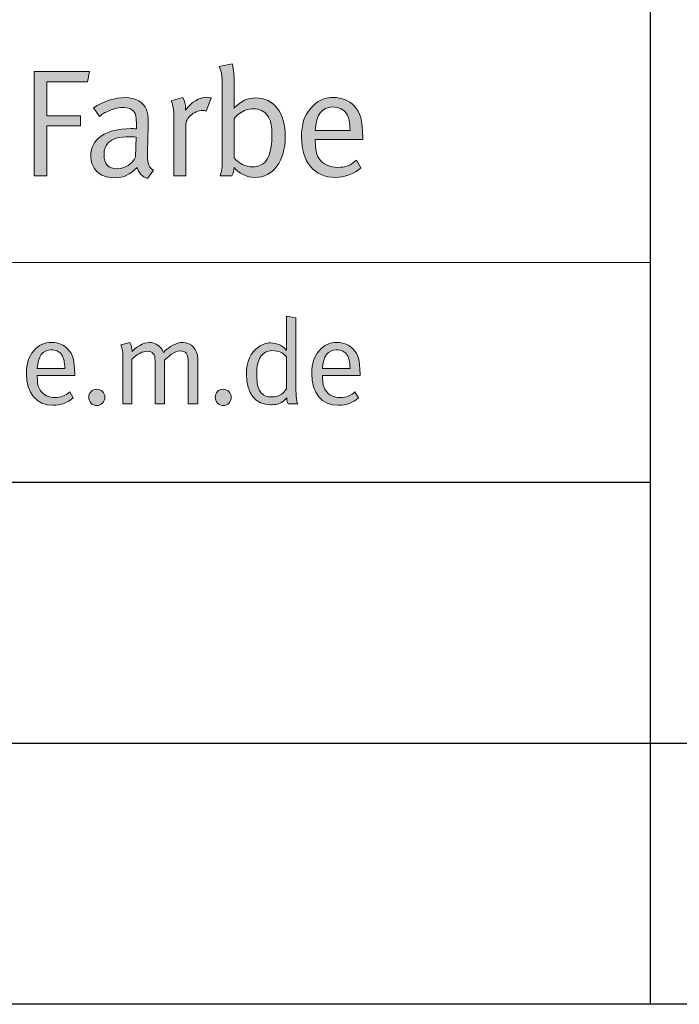
# Model space of a CAD drawing. Units: millimetres. Extents: x -23582 to -15049, y 5300 to 11020.
# Drawn here: x -21645 to -21443, y 5300 to 5602 of the extents above; entities that cross this region are included whole.
import ezdxf

# ---------------------------------------------------------------- set-up
doc = ezdxf.new("R2010")
doc.units = ezdxf.units.MM
doc.layers.add('BEMASSUNG', color=4, linetype='Continuous', lineweight=5)
doc.layers.add('Ebene 1', color=7, linetype='Continuous')
doc.layers.add('ZEICHENFELD', color=7, linetype='Continuous')

# ---------------------------------------------------------------- blocks, each defined once
blk = doc.blocks.new('Linie M - Logo')
at = {"layer": 'Ebene 1', "lineweight": 5}
h = blk.add_hatch(color=253, dxfattribs=at)
h.dxf.hatch_style = 2
edge = h.paths.add_edge_path()
edge.add_spline(control_points=[(831.8, 128.39), (832.27, 126.38), (832.41, 125.02), (832.41, 122.58), (832.41, 122.58), (832.41, 117.38), (832.41, 117.38), (832.41, 116.21), (832.37, 115.09), (832.32, 114.81), (834.61, 117.06), (836.53, 117.95), (839.02, 117.95), (844.59, 117.95), (848.05, 113.41), (848.05, 106.1), (848.05, 98.61), (844.35, 93.55), (838.78, 93.55), (836.35, 93.55), (833.68, 94.91), (832.37, 96.64), (832.23, 95.42), (832.13, 95), (831.71, 94.11), (831.71, 94.11), (828.06, 94.11), (828.06, 94.11), (828.57, 95.24), (828.76, 96.78), (828.76, 99.92), (828.76, 99.92), (828.76, 122.07), (828.76, 122.07), (828.76, 124.55), (828.43, 126.38), (827.83, 127.6), (827.83, 127.6), (831.8, 128.39), (831.8, 128.39)], knot_values=[0, 0, 0, 0, 1, 1, 1, 2, 2, 2, 3, 3, 3, 4, 4, 4, 5, 5, 5, 6, 6, 6, 7, 7, 7, 8, 8, 8, 9, 9, 9, 10, 10, 10, 11, 11, 11, 12, 12, 12, 13, 13, 13, 13], degree=3, periodic=0)
edge = h.paths.add_edge_path()
edge.add_spline(control_points=[(832.37, 111.58), (832.37, 111.58), (832.37, 99.59), (832.37, 99.59), (833.58, 98), (835.93, 96.78), (838.12, 96.78), (839.72, 96.78), (841.5, 97.63), (842.34, 98.84), (843.18, 100.11), (843.98, 102.4), (843.98, 106.33), (843.98, 109.42), (843.61, 111.25), (842.62, 112.61), (841.73, 113.87), (840.05, 114.62), (838.22, 114.62), (836.72, 114.62), (835.46, 114.2), (834.01, 113.17), (832.88, 112.37), (832.93, 112.33), (832.37, 111.58)], knot_values=[0, 0, 0, 0, 1, 1, 1, 2, 2, 2, 3, 3, 3, 4, 4, 4, 5, 5, 5, 6, 6, 6, 7, 7, 7, 8, 8, 8, 8], degree=3, periodic=0)
h = blk.add_hatch(color=253, dxfattribs=at)
h.dxf.hatch_style = 2
h.paths.add_polyline_path([(771.09, 126.1), (788, 126.1), (787.39, 122.91), (774.98, 122.91), (774.98, 112.51), (785.28, 112.51), (785.28, 109.38), (774.98, 109.38), (774.98, 94.11), (771.09, 94.11)])
h = blk.add_hatch(color=253, dxfattribs=at)
h.dxf.hatch_style = 2
edge = h.paths.add_edge_path()
edge.add_spline(control_points=[(789.25, 114.9), (792.34, 116.96), (795.67, 118.04), (799.04, 118.04), (802.27, 118.04), (804.52, 116.78), (805.5, 114.39), (805.92, 113.36), (806.02, 112.56), (806.02, 110.41), (806.02, 109.89), (806.02, 109.52), (806.02, 109.23), (806.02, 109.23), (805.83, 101.56), (805.83, 101.56), (805.78, 101.23), (805.78, 100.86), (805.78, 100.48), (805.78, 97.63), (806.2, 96.59), (807.7, 95.84), (807.7, 95.84), (805.83, 93.22), (805.83, 93.22), (804.24, 93.74), (803.06, 95), (802.65, 96.64), (800.4, 94.39), (798.57, 93.5), (795.9, 93.5), (792.95, 93.5), (791.5, 94.25), (790.28, 95.38), (788.97, 96.59), (788.41, 98.65), (788.41, 100.15), (788.41, 105.44), (792.95, 108.54), (800.77, 108.54), (801.34, 108.54), (801.61, 108.54), (802.41, 108.49), (802.41, 108.49), (802.41, 110.13), (802.41, 110.13), (802.41, 112.19), (802.32, 113.03), (801.66, 113.78), (800.91, 114.62), (799.97, 115.04), (798.52, 115.04), (797.16, 115.04), (795.76, 114.76), (794.03, 114.01), (792.62, 113.45), (792.15, 113.12), (791.08, 112.28), (791.08, 112.28), (789.25, 114.9), (789.25, 114.9)], knot_values=[0, 0, 0, 0, 1, 1, 1, 2, 2, 2, 3, 3, 3, 4, 4, 4, 5, 5, 5, 6, 6, 6, 7, 7, 7, 8, 8, 8, 9, 9, 9, 10, 10, 10, 11, 11, 11, 12, 12, 12, 13, 13, 13, 14, 14, 14, 15, 15, 15, 16, 16, 16, 17, 17, 17, 18, 18, 18, 19, 19, 19, 20, 20, 20, 20], degree=3, periodic=0)
edge = h.paths.add_edge_path()
edge.add_spline(control_points=[(802.32, 105.96), (801.52, 106.01), (801.15, 106.05), (800.49, 106.05), (796.93, 106.05), (794.97, 105.4), (793.79, 104.18), (792.91, 103.24), (792.48, 102.07), (792.48, 100.48), (792.48, 97.72), (793.84, 96.22), (796.51, 96.22), (798.9, 96.22), (801.1, 97.67), (802.18, 99.87), (802.18, 99.87), (802.32, 105.96), (802.32, 105.96)], knot_values=[0, 0, 0, 0, 1, 1, 1, 2, 2, 2, 3, 3, 3, 4, 4, 4, 5, 5, 5, 6, 6, 6, 6], degree=3, periodic=0)
h = blk.add_hatch(color=253, dxfattribs=at)
h.dxf.hatch_style = 2
edge = h.paths.add_edge_path()
edge.add_spline(control_points=[(813.03, 117.06), (813.03, 117.06), (816.68, 118.04), (816.68, 118.04), (817.25, 116.83), (817.48, 116.12), (817.48, 114.58), (817.48, 114.58), (817.48, 114.25), (817.48, 114.25), (819.16, 116.64), (821.65, 118.14), (824.04, 118.14), (824.65, 118.14), (825.3, 117.9), (825.3, 117.9), (825.3, 117.9), (823.8, 113.92), (823.8, 113.92), (823.34, 114.06), (823.2, 114.11), (822.77, 114.11), (821.37, 114.11), (819.96, 113.5), (818.88, 112.42), (817.81, 111.34), (817.53, 110.64), (817.53, 108.72), (817.53, 108.72), (817.53, 94.11), (817.53, 94.11), (817.53, 94.11), (813.88, 94.11), (813.88, 94.11), (813.88, 94.11), (813.88, 111.91), (813.88, 111.91), (813.88, 114.58), (813.69, 115.56), (813.03, 117.06)], knot_values=[0, 0, 0, 0, 1, 1, 1, 2, 2, 2, 3, 3, 3, 4, 4, 4, 5, 5, 5, 6, 6, 6, 7, 7, 7, 8, 8, 8, 9, 9, 9, 10, 10, 10, 11, 11, 11, 12, 12, 12, 13, 13, 13, 13], degree=3, periodic=0)
h = blk.add_hatch(color=253, dxfattribs=at)
h.dxf.hatch_style = 2
edge = h.paths.add_edge_path()
edge.add_spline(control_points=[(869.86, 98.84), (869.86, 98.84), (871.27, 96.5), (871.27, 96.5), (869.21, 94.63), (866.4, 93.59), (863.4, 93.59), (856.94, 93.59), (853.05, 98.28), (853.05, 106.01), (853.05, 109.94), (853.85, 112.51), (855.86, 114.81), (857.74, 117.01), (860.03, 118.09), (862.84, 118.09), (865.37, 118.09), (867.62, 117.2), (869.16, 115.51), (871.17, 113.45), (871.74, 111.25), (871.83, 105.68), (871.83, 105.68), (871.83, 105.16), (871.83, 105.16), (871.83, 105.16), (857.27, 105.16), (857.27, 105.16), (857.27, 105.16), (857.27, 104.6), (857.27, 104.6), (857.27, 102.4), (857.55, 100.71), (858.34, 99.5), (859.66, 97.48), (861.81, 96.64), (864.15, 96.64), (866.4, 96.64), (868.23, 97.34), (869.86, 98.84)], knot_values=[0, 0, 0, 0, 1, 1, 1, 2, 2, 2, 3, 3, 3, 4, 4, 4, 5, 5, 5, 6, 6, 6, 7, 7, 7, 8, 8, 8, 9, 9, 9, 10, 10, 10, 11, 11, 11, 12, 12, 12, 13, 13, 13, 13], degree=3, periodic=0)
edge = h.paths.add_edge_path()
edge.add_spline(control_points=[(857.27, 107.92), (857.27, 107.92), (867.94, 107.92), (867.94, 107.92), (867.9, 110.46), (867.57, 112), (866.87, 113.12), (866.07, 114.39), (864.44, 115.18), (862.65, 115.18), (859.33, 115.18), (857.46, 112.75), (857.27, 107.92)], knot_values=[0, 0, 0, 0, 1, 1, 1, 2, 2, 2, 3, 3, 3, 4, 4, 4, 4], degree=3, periodic=0)
h = blk.add_hatch(color=253, dxfattribs=at)
h.dxf.hatch_style = 2
edge = h.paths.add_edge_path()
edge.add_spline(control_points=[(851.32, 50.56), (851.32, 50.56), (851.32, 30.04), (851.32, 30.04), (851.32, 28.15), (851.4, 26.38), (851.51, 25.57), (851.62, 24.94), (851.66, 24.69), (851.88, 24.1), (851.88, 24.1), (848.93, 24.1), (848.93, 24.1), (848.67, 24.8), (848.63, 25.06), (848.52, 25.98), (847.97, 25.39), (847.74, 25.13), (847.27, 24.83), (846.34, 24.17), (845.09, 23.84), (843.65, 23.84), (838.89, 23.84), (836.16, 27.27), (836.16, 33.14), (836.16, 37.05), (837.45, 39.93), (839.96, 41.66), (841.14, 42.47), (842.17, 42.84), (843.5, 42.84), (845.57, 42.84), (847.38, 41.96), (848.48, 40.48), (848.48, 40.48), (848.45, 42), (848.45, 43.32), (848.45, 43.32), (848.45, 51.04), (848.45, 51.04), (848.45, 51.04), (851.32, 50.56), (851.32, 50.56)], knot_values=[0, 0, 0, 0, 1, 1, 1, 2, 2, 2, 3, 3, 3, 4, 4, 4, 5, 5, 5, 6, 6, 6, 7, 7, 7, 8, 8, 8, 9, 9, 9, 10, 10, 10, 11, 11, 11, 12, 12, 12, 13, 13, 13, 14, 14, 14, 14], degree=3, periodic=0)
edge = h.paths.add_edge_path()
edge.add_spline(control_points=[(848.41, 38.53), (847.49, 39.82), (846.12, 40.45), (843.94, 40.45), (842.51, 40.45), (841.29, 39.78), (840.51, 38.53), (839.63, 37.12), (839.33, 35.79), (839.33, 33.21), (839.33, 30.04), (839.66, 28.64), (840.77, 27.45), (841.58, 26.57), (842.39, 26.27), (843.76, 26.27), (845.27, 26.27), (846.16, 26.57), (847.3, 27.45), (847.97, 27.94), (848.26, 28.49), (848.41, 28.78), (848.41, 28.78), (848.41, 38.53), (848.41, 38.53)], knot_values=[0, 0, 0, 0, 1, 1, 1, 2, 2, 2, 3, 3, 3, 4, 4, 4, 5, 5, 5, 6, 6, 6, 7, 7, 7, 8, 8, 8, 8], degree=3, periodic=0)
h = blk.add_hatch(color=253, dxfattribs=at)
h.dxf.hatch_style = 2
edge = h.paths.add_edge_path()
edge.add_spline(control_points=[(781.95, 27.82), (781.95, 27.82), (783.06, 25.98), (783.06, 25.98), (781.44, 24.5), (779.23, 23.69), (776.86, 23.69), (771.77, 23.69), (768.71, 27.38), (768.71, 33.47), (768.71, 36.57), (769.34, 38.6), (770.92, 40.41), (772.4, 42.14), (774.21, 42.99), (776.42, 42.99), (778.41, 42.99), (780.19, 42.29), (781.4, 40.96), (782.99, 39.34), (783.43, 37.6), (783.51, 33.21), (783.51, 33.21), (783.51, 32.81), (783.51, 32.81), (783.51, 32.81), (772.03, 32.81), (772.03, 32.81), (772.03, 32.81), (772.03, 32.36), (772.03, 32.36), (772.03, 30.63), (772.25, 29.3), (772.88, 28.34), (773.91, 26.75), (775.61, 26.09), (777.45, 26.09), (779.23, 26.09), (780.66, 26.64), (781.95, 27.82)], knot_values=[0, 0, 0, 0, 1, 1, 1, 2, 2, 2, 3, 3, 3, 4, 4, 4, 5, 5, 5, 6, 6, 6, 7, 7, 7, 8, 8, 8, 9, 9, 9, 10, 10, 10, 11, 11, 11, 12, 12, 12, 13, 13, 13, 13], degree=3, periodic=0)
edge = h.paths.add_edge_path()
edge.add_spline(control_points=[(772.03, 34.98), (772.03, 34.98), (780.44, 34.98), (780.44, 34.98), (780.4, 36.98), (780.15, 38.19), (779.59, 39.08), (778.97, 40.08), (777.68, 40.7), (776.27, 40.7), (773.65, 40.7), (772.18, 38.79), (772.03, 34.98)], knot_values=[0, 0, 0, 0, 1, 1, 1, 2, 2, 2, 3, 3, 3, 4, 4, 4, 4], degree=3, periodic=0)
h = blk.add_hatch(color=253, dxfattribs=at)
h.dxf.hatch_style = 2
edge = h.paths.add_edge_path()
edge.add_spline(control_points=[(797.6, 42.25), (797.6, 42.25), (800.4, 42.92), (800.4, 42.92), (800.77, 42.18), (801.07, 41.11), (801.07, 40.33), (801.07, 40.33), (801.07, 40.19), (801.07, 40.19), (801.92, 41.07), (802.28, 41.33), (803.32, 41.96), (804.5, 42.66), (805.42, 42.96), (806.42, 42.96), (807.86, 42.96), (809.26, 42.22), (810.07, 41.11), (810.33, 40.74), (810.48, 40.52), (810.7, 39.89), (812.47, 41.77), (814.72, 42.96), (816.6, 42.96), (819.34, 42.96), (821.22, 40.89), (821.22, 37.97), (821.22, 37.97), (821.22, 24.1), (821.22, 24.1), (821.22, 24.1), (818.26, 24.1), (818.26, 24.1), (818.26, 24.1), (818.26, 37.68), (818.26, 37.68), (818.26, 39.45), (817.45, 40.37), (815.9, 40.37), (815.02, 40.37), (814.06, 40), (813.21, 39.37), (812.66, 38.97), (812.03, 38.45), (811.37, 37.83), (811.37, 37.83), (811.03, 37.53), (811.03, 37.53), (811.03, 37.53), (811.03, 24.1), (811.03, 24.1), (811.03, 24.1), (808.12, 24.1), (808.12, 24.1), (808.12, 24.1), (808.12, 37.16), (808.12, 37.16), (808.12, 38.75), (808.08, 39), (807.6, 39.52), (807.16, 40.04), (806.57, 40.26), (805.72, 40.26), (804.32, 40.26), (802.95, 39.56), (801.03, 37.83), (801.03, 37.83), (801.03, 24.1), (801.03, 24.1), (801.03, 24.1), (798.26, 24.1), (798.26, 24.1), (798.26, 24.1), (798.26, 37.79), (798.26, 37.79), (798.26, 40.33), (798.19, 40.74), (797.6, 42.25)], knot_values=[0, 0, 0, 0, 1, 1, 1, 2, 2, 2, 3, 3, 3, 4, 4, 4, 5, 5, 5, 6, 6, 6, 7, 7, 7, 8, 8, 8, 9, 9, 9, 10, 10, 10, 11, 11, 11, 12, 12, 12, 13, 13, 13, 14, 14, 14, 15, 15, 15, 16, 16, 16, 17, 17, 17, 18, 18, 18, 19, 19, 19, 20, 20, 20, 21, 21, 21, 22, 22, 22, 23, 23, 23, 24, 24, 24, 25, 25, 25, 26, 26, 26, 26], degree=3, periodic=0)
h = blk.add_hatch(color=253, dxfattribs=at)
h.dxf.hatch_style = 2
edge = h.paths.add_edge_path()
edge.add_spline(control_points=[(869.44, 27.82), (869.44, 27.82), (870.55, 25.98), (870.55, 25.98), (868.93, 24.5), (866.71, 23.69), (864.35, 23.69), (859.26, 23.69), (856.19, 27.38), (856.19, 33.47), (856.19, 36.57), (856.82, 38.6), (858.41, 40.41), (859.88, 42.14), (861.69, 42.99), (863.91, 42.99), (865.9, 42.99), (867.67, 42.29), (868.89, 40.96), (870.48, 39.34), (870.92, 37.6), (870.99, 33.21), (870.99, 33.21), (870.99, 32.81), (870.99, 32.81), (870.99, 32.81), (859.51, 32.81), (859.51, 32.81), (859.51, 32.81), (859.51, 32.36), (859.51, 32.36), (859.51, 30.63), (859.74, 29.3), (860.36, 28.34), (861.39, 26.75), (863.09, 26.09), (864.94, 26.09), (866.71, 26.09), (868.15, 26.64), (869.44, 27.82)], knot_values=[0, 0, 0, 0, 1, 1, 1, 2, 2, 2, 3, 3, 3, 4, 4, 4, 5, 5, 5, 6, 6, 6, 7, 7, 7, 8, 8, 8, 9, 9, 9, 10, 10, 10, 11, 11, 11, 12, 12, 12, 13, 13, 13, 13], degree=3, periodic=0)
edge = h.paths.add_edge_path()
edge.add_spline(control_points=[(859.51, 34.98), (859.51, 34.98), (867.93, 34.98), (867.93, 34.98), (867.89, 36.98), (867.63, 38.19), (867.08, 39.08), (866.45, 40.08), (865.16, 40.7), (863.76, 40.7), (861.14, 40.7), (859.66, 38.79), (859.51, 34.98)], knot_values=[0, 0, 0, 0, 1, 1, 1, 2, 2, 2, 3, 3, 3, 4, 4, 4, 4], degree=3, periodic=0)
h = blk.add_hatch(color=253, dxfattribs=at)
h.dxf.hatch_style = 2
edge = h.paths.add_edge_path()
edge.add_spline(control_points=[(790.22, 28.6), (791.62, 28.6), (792.73, 27.53), (792.73, 26.16), (792.73, 24.76), (791.62, 23.62), (790.29, 23.62), (788.89, 23.62), (787.79, 24.76), (787.79, 26.16), (787.79, 27.53), (788.85, 28.6), (790.22, 28.6)], knot_values=[0, 0, 0, 0, 1, 1, 1, 2, 2, 2, 3, 3, 3, 4, 4, 4, 4], degree=3, periodic=0)
h = blk.add_hatch(color=253, dxfattribs=at)
h.dxf.hatch_style = 2
edge = h.paths.add_edge_path()
edge.add_spline(control_points=[(829, 28.6), (830.4, 28.6), (831.51, 27.53), (831.51, 26.16), (831.51, 24.76), (830.4, 23.62), (829.07, 23.62), (827.67, 23.62), (826.57, 24.76), (826.57, 26.16), (826.57, 27.53), (827.63, 28.6), (829, 28.6)], knot_values=[0, 0, 0, 0, 1, 1, 1, 2, 2, 2, 3, 3, 3, 4, 4, 4, 4], degree=3, periodic=0)
at = {"layer": 'Ebene 1', "color": 253, "lineweight": 5}
blk.add_lwpolyline([(771.09, 126.1), (788, 126.1), (787.39, 122.91), (774.98, 122.91), (774.98, 112.51), (785.28, 112.51), (785.28, 109.38), (774.98, 109.38), (774.98, 94.11), (771.09, 94.11), (771.09, 126.1)], dxfattribs=at)
for points, knots in [([(831.8, 128.39), (832.27, 126.38), (832.41, 125.02), (832.41, 122.58), (832.41, 122.58), (832.41, 117.38), (832.41, 117.38), (832.41, 116.21), (832.37, 115.09), (832.32, 114.81), (834.61, 117.06), (836.53, 117.95), (839.02, 117.95), (844.59, 117.95), (848.05, 113.41), (848.05, 106.1), (848.05, 98.61), (844.35, 93.55), (838.78, 93.55), (836.35, 93.55), (833.68, 94.91), (832.37, 96.64), (832.23, 95.42), (832.13, 95), (831.71, 94.11), (831.71, 94.11), (828.06, 94.11), (828.06, 94.11), (828.57, 95.24), (828.76, 96.78), (828.76, 99.92), (828.76, 99.92), (828.76, 122.07), (828.76, 122.07), (828.76, 124.55), (828.43, 126.38), (827.83, 127.6), (827.83, 127.6), (831.8, 128.39), (831.8, 128.39)], [0, 0, 0, 0, 1, 1, 1, 2, 2, 2, 3, 3, 3, 4, 4, 4, 5, 5, 5, 6, 6, 6, 7, 7, 7, 8, 8, 8, 9, 9, 9, 10, 10, 10, 11, 11, 11, 12, 12, 12, 13, 13, 13, 13]), ([(789.25, 114.9), (792.34, 116.96), (795.67, 118.04), (799.04, 118.04), (802.27, 118.04), (804.52, 116.78), (805.5, 114.39), (805.92, 113.36), (806.02, 112.56), (806.02, 110.41), (806.02, 109.89), (806.02, 109.52), (806.02, 109.23), (806.02, 109.23), (805.83, 101.56), (805.83, 101.56), (805.78, 101.23), (805.78, 100.86), (805.78, 100.48), (805.78, 97.63), (806.2, 96.59), (807.7, 95.84), (807.7, 95.84), (805.83, 93.22), (805.83, 93.22), (804.24, 93.74), (803.06, 95), (802.65, 96.64), (800.4, 94.39), (798.57, 93.5), (795.9, 93.5), (792.95, 93.5), (791.5, 94.25), (790.28, 95.38), (788.97, 96.59), (788.41, 98.65), (788.41, 100.15), (788.41, 105.44), (792.95, 108.54), (800.77, 108.54), (801.34, 108.54), (801.61, 108.54), (802.41, 108.49), (802.41, 108.49), (802.41, 110.13), (802.41, 110.13), (802.41, 112.19), (802.32, 113.03), (801.66, 113.78), (800.91, 114.62), (799.97, 115.04), (798.52, 115.04), (797.16, 115.04), (795.76, 114.76), (794.03, 114.01), (792.62, 113.45), (792.15, 113.12), (791.08, 112.28), (791.08, 112.28), (789.25, 114.9), (789.25, 114.9)], [0, 0, 0, 0, 1, 1, 1, 2, 2, 2, 3, 3, 3, 4, 4, 4, 5, 5, 5, 6, 6, 6, 7, 7, 7, 8, 8, 8, 9, 9, 9, 10, 10, 10, 11, 11, 11, 12, 12, 12, 13, 13, 13, 14, 14, 14, 15, 15, 15, 16, 16, 16, 17, 17, 17, 18, 18, 18, 19, 19, 19, 20, 20, 20, 20]), ([(813.03, 117.06), (813.03, 117.06), (816.68, 118.04), (816.68, 118.04), (817.25, 116.83), (817.48, 116.12), (817.48, 114.58), (817.48, 114.58), (817.48, 114.25), (817.48, 114.25), (819.16, 116.64), (821.65, 118.14), (824.04, 118.14), (824.65, 118.14), (825.3, 117.9), (825.3, 117.9), (825.3, 117.9), (823.8, 113.92), (823.8, 113.92), (823.34, 114.06), (823.2, 114.11), (822.77, 114.11), (821.37, 114.11), (819.96, 113.5), (818.88, 112.42), (817.81, 111.34), (817.53, 110.64), (817.53, 108.72), (817.53, 108.72), (817.53, 94.11), (817.53, 94.11), (817.53, 94.11), (813.88, 94.11), (813.88, 94.11), (813.88, 94.11), (813.88, 111.91), (813.88, 111.91), (813.88, 114.58), (813.69, 115.56), (813.03, 117.06)], [0, 0, 0, 0, 1, 1, 1, 2, 2, 2, 3, 3, 3, 4, 4, 4, 5, 5, 5, 6, 6, 6, 7, 7, 7, 8, 8, 8, 9, 9, 9, 10, 10, 10, 11, 11, 11, 12, 12, 12, 13, 13, 13, 13]), ([(869.86, 98.84), (869.86, 98.84), (871.27, 96.5), (871.27, 96.5), (869.21, 94.63), (866.4, 93.59), (863.4, 93.59), (856.94, 93.59), (853.05, 98.28), (853.05, 106.01), (853.05, 109.94), (853.85, 112.51), (855.86, 114.81), (857.74, 117.01), (860.03, 118.09), (862.84, 118.09), (865.37, 118.09), (867.62, 117.2), (869.16, 115.51), (871.17, 113.45), (871.74, 111.25), (871.83, 105.68), (871.83, 105.68), (871.83, 105.16), (871.83, 105.16), (871.83, 105.16), (857.27, 105.16), (857.27, 105.16), (857.27, 105.16), (857.27, 104.6), (857.27, 104.6), (857.27, 102.4), (857.55, 100.71), (858.34, 99.5), (859.66, 97.48), (861.81, 96.64), (864.15, 96.64), (866.4, 96.64), (868.23, 97.34), (869.86, 98.84)], [0, 0, 0, 0, 1, 1, 1, 2, 2, 2, 3, 3, 3, 4, 4, 4, 5, 5, 5, 6, 6, 6, 7, 7, 7, 8, 8, 8, 9, 9, 9, 10, 10, 10, 11, 11, 11, 12, 12, 12, 13, 13, 13, 13]), ([(857.27, 107.92), (857.27, 107.92), (867.94, 107.92), (867.94, 107.92), (867.9, 110.46), (867.57, 112), (866.87, 113.12), (866.07, 114.39), (864.44, 115.18), (862.65, 115.18), (859.33, 115.18), (857.46, 112.75), (857.27, 107.92)], [0, 0, 0, 0, 1, 1, 1, 2, 2, 2, 3, 3, 3, 4, 4, 4, 4]), ([(832.37, 111.58), (832.37, 111.58), (832.37, 99.59), (832.37, 99.59), (833.58, 98), (835.93, 96.78), (838.12, 96.78), (839.72, 96.78), (841.5, 97.63), (842.34, 98.84), (843.18, 100.11), (843.98, 102.4), (843.98, 106.33), (843.98, 109.42), (843.61, 111.25), (842.62, 112.61), (841.73, 113.87), (840.05, 114.62), (838.22, 114.62), (836.72, 114.62), (835.46, 114.2), (834.01, 113.17), (832.88, 112.37), (832.93, 112.33), (832.37, 111.58)], [0, 0, 0, 0, 1, 1, 1, 2, 2, 2, 3, 3, 3, 4, 4, 4, 5, 5, 5, 6, 6, 6, 7, 7, 7, 8, 8, 8, 8]), ([(802.32, 105.96), (801.52, 106.01), (801.15, 106.05), (800.49, 106.05), (796.93, 106.05), (794.97, 105.4), (793.79, 104.18), (792.91, 103.24), (792.48, 102.07), (792.48, 100.48), (792.48, 97.72), (793.84, 96.22), (796.51, 96.22), (798.9, 96.22), (801.1, 97.67), (802.18, 99.87), (802.18, 99.87), (802.32, 105.96), (802.32, 105.96)], [0, 0, 0, 0, 1, 1, 1, 2, 2, 2, 3, 3, 3, 4, 4, 4, 5, 5, 5, 6, 6, 6, 6]), ([(851.32, 50.56), (851.32, 50.56), (851.32, 30.04), (851.32, 30.04), (851.32, 28.15), (851.4, 26.38), (851.51, 25.57), (851.62, 24.94), (851.66, 24.69), (851.88, 24.1), (851.88, 24.1), (848.93, 24.1), (848.93, 24.1), (848.67, 24.8), (848.63, 25.06), (848.52, 25.98), (847.97, 25.39), (847.74, 25.13), (847.27, 24.83), (846.34, 24.17), (845.09, 23.84), (843.65, 23.84), (838.89, 23.84), (836.16, 27.27), (836.16, 33.14), (836.16, 37.05), (837.45, 39.93), (839.96, 41.66), (841.14, 42.47), (842.17, 42.84), (843.5, 42.84), (845.57, 42.84), (847.38, 41.96), (848.48, 40.48), (848.48, 40.48), (848.45, 42), (848.45, 43.32), (848.45, 43.32), (848.45, 51.04), (848.45, 51.04), (848.45, 51.04), (851.32, 50.56), (851.32, 50.56)], [0, 0, 0, 0, 1, 1, 1, 2, 2, 2, 3, 3, 3, 4, 4, 4, 5, 5, 5, 6, 6, 6, 7, 7, 7, 8, 8, 8, 9, 9, 9, 10, 10, 10, 11, 11, 11, 12, 12, 12, 13, 13, 13, 14, 14, 14, 14]), ([(781.95, 27.82), (781.95, 27.82), (783.06, 25.98), (783.06, 25.98), (781.44, 24.5), (779.23, 23.69), (776.86, 23.69), (771.77, 23.69), (768.71, 27.38), (768.71, 33.47), (768.71, 36.57), (769.34, 38.6), (770.92, 40.41), (772.4, 42.14), (774.21, 42.99), (776.42, 42.99), (778.41, 42.99), (780.19, 42.29), (781.4, 40.96), (782.99, 39.34), (783.43, 37.6), (783.51, 33.21), (783.51, 33.21), (783.51, 32.81), (783.51, 32.81), (783.51, 32.81), (772.03, 32.81), (772.03, 32.81), (772.03, 32.81), (772.03, 32.36), (772.03, 32.36), (772.03, 30.63), (772.25, 29.3), (772.88, 28.34), (773.91, 26.75), (775.61, 26.09), (777.45, 26.09), (779.23, 26.09), (780.66, 26.64), (781.95, 27.82)], [0, 0, 0, 0, 1, 1, 1, 2, 2, 2, 3, 3, 3, 4, 4, 4, 5, 5, 5, 6, 6, 6, 7, 7, 7, 8, 8, 8, 9, 9, 9, 10, 10, 10, 11, 11, 11, 12, 12, 12, 13, 13, 13, 13]), ([(797.6, 42.25), (797.6, 42.25), (800.4, 42.92), (800.4, 42.92), (800.77, 42.18), (801.07, 41.11), (801.07, 40.33), (801.07, 40.33), (801.07, 40.19), (801.07, 40.19), (801.92, 41.07), (802.28, 41.33), (803.32, 41.96), (804.5, 42.66), (805.42, 42.96), (806.42, 42.96), (807.86, 42.96), (809.26, 42.22), (810.07, 41.11), (810.33, 40.74), (810.48, 40.52), (810.7, 39.89), (812.47, 41.77), (814.72, 42.96), (816.6, 42.96), (819.34, 42.96), (821.22, 40.89), (821.22, 37.97), (821.22, 37.97), (821.22, 24.1), (821.22, 24.1), (821.22, 24.1), (818.26, 24.1), (818.26, 24.1), (818.26, 24.1), (818.26, 37.68), (818.26, 37.68), (818.26, 39.45), (817.45, 40.37), (815.9, 40.37), (815.02, 40.37), (814.06, 40), (813.21, 39.37), (812.66, 38.97), (812.03, 38.45), (811.37, 37.83), (811.37, 37.83), (811.03, 37.53), (811.03, 37.53), (811.03, 37.53), (811.03, 24.1), (811.03, 24.1), (811.03, 24.1), (808.12, 24.1), (808.12, 24.1), (808.12, 24.1), (808.12, 37.16), (808.12, 37.16), (808.12, 38.75), (808.08, 39), (807.6, 39.52), (807.16, 40.04), (806.57, 40.26), (805.72, 40.26), (804.32, 40.26), (802.95, 39.56), (801.03, 37.83), (801.03, 37.83), (801.03, 24.1), (801.03, 24.1), (801.03, 24.1), (798.26, 24.1), (798.26, 24.1), (798.26, 24.1), (798.26, 37.79), (798.26, 37.79), (798.26, 40.33), (798.19, 40.74), (797.6, 42.25)], [0, 0, 0, 0, 1, 1, 1, 2, 2, 2, 3, 3, 3, 4, 4, 4, 5, 5, 5, 6, 6, 6, 7, 7, 7, 8, 8, 8, 9, 9, 9, 10, 10, 10, 11, 11, 11, 12, 12, 12, 13, 13, 13, 14, 14, 14, 15, 15, 15, 16, 16, 16, 17, 17, 17, 18, 18, 18, 19, 19, 19, 20, 20, 20, 21, 21, 21, 22, 22, 22, 23, 23, 23, 24, 24, 24, 25, 25, 25, 26, 26, 26, 26]), ([(869.44, 27.82), (869.44, 27.82), (870.55, 25.98), (870.55, 25.98), (868.93, 24.5), (866.71, 23.69), (864.35, 23.69), (859.26, 23.69), (856.19, 27.38), (856.19, 33.47), (856.19, 36.57), (856.82, 38.6), (858.41, 40.41), (859.88, 42.14), (861.69, 42.99), (863.91, 42.99), (865.9, 42.99), (867.67, 42.29), (868.89, 40.96), (870.48, 39.34), (870.92, 37.6), (870.99, 33.21), (870.99, 33.21), (870.99, 32.81), (870.99, 32.81), (870.99, 32.81), (859.51, 32.81), (859.51, 32.81), (859.51, 32.81), (859.51, 32.36), (859.51, 32.36), (859.51, 30.63), (859.74, 29.3), (860.36, 28.34), (861.39, 26.75), (863.09, 26.09), (864.94, 26.09), (866.71, 26.09), (868.15, 26.64), (869.44, 27.82)], [0, 0, 0, 0, 1, 1, 1, 2, 2, 2, 3, 3, 3, 4, 4, 4, 5, 5, 5, 6, 6, 6, 7, 7, 7, 8, 8, 8, 9, 9, 9, 10, 10, 10, 11, 11, 11, 12, 12, 12, 13, 13, 13, 13]), ([(772.03, 34.98), (772.03, 34.98), (780.44, 34.98), (780.44, 34.98), (780.4, 36.98), (780.15, 38.19), (779.59, 39.08), (778.97, 40.08), (777.68, 40.7), (776.27, 40.7), (773.65, 40.7), (772.18, 38.79), (772.03, 34.98)], [0, 0, 0, 0, 1, 1, 1, 2, 2, 2, 3, 3, 3, 4, 4, 4, 4]), ([(848.41, 38.53), (847.49, 39.82), (846.12, 40.45), (843.94, 40.45), (842.51, 40.45), (841.29, 39.78), (840.51, 38.53), (839.63, 37.12), (839.33, 35.79), (839.33, 33.21), (839.33, 30.04), (839.66, 28.64), (840.77, 27.45), (841.58, 26.57), (842.39, 26.27), (843.76, 26.27), (845.27, 26.27), (846.16, 26.57), (847.3, 27.45), (847.97, 27.94), (848.26, 28.49), (848.41, 28.78), (848.41, 28.78), (848.41, 38.53), (848.41, 38.53)], [0, 0, 0, 0, 1, 1, 1, 2, 2, 2, 3, 3, 3, 4, 4, 4, 5, 5, 5, 6, 6, 6, 7, 7, 7, 8, 8, 8, 8]), ([(859.51, 34.98), (859.51, 34.98), (867.93, 34.98), (867.93, 34.98), (867.89, 36.98), (867.63, 38.19), (867.08, 39.08), (866.45, 40.08), (865.16, 40.7), (863.76, 40.7), (861.14, 40.7), (859.66, 38.79), (859.51, 34.98)], [0, 0, 0, 0, 1, 1, 1, 2, 2, 2, 3, 3, 3, 4, 4, 4, 4]), ([(790.22, 28.6), (791.62, 28.6), (792.73, 27.53), (792.73, 26.16), (792.73, 24.76), (791.62, 23.62), (790.29, 23.62), (788.89, 23.62), (787.79, 24.76), (787.79, 26.16), (787.79, 27.53), (788.85, 28.6), (790.22, 28.6)], [0, 0, 0, 0, 1, 1, 1, 2, 2, 2, 3, 3, 3, 4, 4, 4, 4]), ([(829, 28.6), (830.4, 28.6), (831.51, 27.53), (831.51, 26.16), (831.51, 24.76), (830.4, 23.62), (829.07, 23.62), (827.67, 23.62), (826.57, 24.76), (826.57, 26.16), (826.57, 27.53), (827.63, 28.6), (829, 28.6)], [0, 0, 0, 0, 1, 1, 1, 2, 2, 2, 3, 3, 3, 4, 4, 4, 4])]:
    blk.add_open_spline(points, degree=3, knots=knots, dxfattribs=at)
at = {"layer": 'Ebene 1', "color": 253, "lineweight": 9}
blk.add_open_spline([(960, 67.51), (960, 67.51), (506.02, 67.51), (506.02, 67.51)], degree=3, dxfattribs=at)

msp = doc.modelspace()

# ---------------------------------------------------------------- linework, layer by layer
at = {"layer": 'ZEICHENFELD'}
for p, q in [((-21451.71, 5959.7), (-21451.71, 5299.7)), ((-21451.71, 5459.7), (-22411.71, 5459.7)), ((-19651.71, 5379.7), (-22411.71, 5379.7)), ((-19651.71, 5299.7), (-23581.71, 5299.7))]:
    msp.add_line(p, q, dxfattribs=at)

# ---------------------------------------------------------------- block references
at = {"layer": 'BEMASSUNG', "lineweight": 35, "ltscale": 20}
msp.add_blockref('Linie M - Logo', (-22411.71, 5459.7), dxfattribs=at)

doc.saveas('drawing.dxf')
